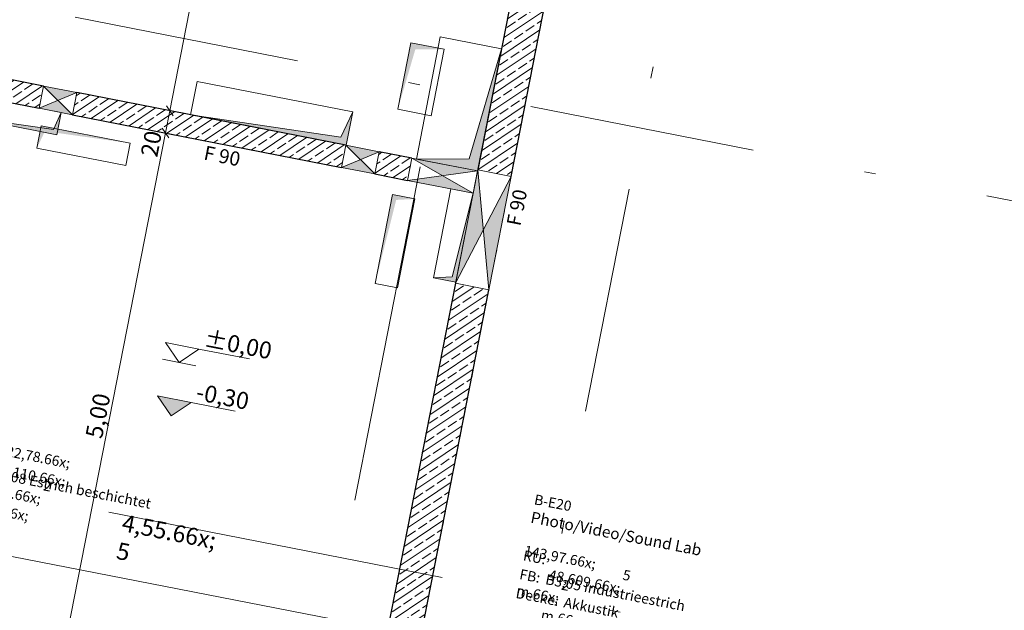
# Model space of a CAD drawing. Extents: x 0 to 69, y 0 to 49.5.
# Drawn here: x 20.9 to 29.6, y 21.2 to 26.4 of the extents above; entities that cross this region are included whole.
import ezdxf
from ezdxf.xclip import XClip

# ---------------------------------------------------------------- set-up
doc = ezdxf.new("R2010")
doc.units = 0
doc.header["$MEASUREMENT"] = 0
doc.header["$XCLIPFRAME"] = 0
for name, pattern in [('02 Strichlinie eng', [0.115, 0.075, -0.04]), ('Punktlinie 1', [0.0125, 0, -0.0125]), ('Raster', [0.2, 0.1, -0.05, 0, -0.05]), ('Schnittlinie', [0.3, 0.15, -0.075, 0, -0.075]), ('Untersicht', [0.1, 0.075, -0.025])]:
    doc.linetypes.add(name, pattern=pattern)
for name, color, linetype in [('80 Raum', 7, 'Continuous'), ('90 Schnitt Marker.BT0', 7, 'Continuous'), ('95 L5 Ausführungsplanung Bemaßung.allgemein', 7, 'Continuous'), ('95 L5 Ausführungsplanung Bemaßung.fertig', 7, 'Continuous'), ('95 L5 Ausführungsplanung Beschriftung.allgemein', 7, 'Continuous'), ('Neubau_00 Achsraster', 7, 'Continuous'), ('Neubau_10 Wand innen tragend', 7, 'Continuous'), ('Neubau_20 Decke', 7, 'Continuous'), ('Neubau_95 L5 Ausführungsplanung Bemaßung.allgemein', 7, 'Continuous'), ('Neubau_95 L5 Ausführungsplanung Bemaßung.fertig', 7, 'Continuous')]:
    doc.layers.add(name, color=color, linetype=linetype)
doc.styles.add('ERSTELLTER_STIL_18', font='txt')
doc.styles.add('ERSTELLTER_STIL_6', font='ARIALN.TTF')
doc.styles.add('ERSTELLTER_STIL_7', font='ARIALN.TTF')
pattern_1 = [(33.91504, (-84.79139, 0.6271), (-0.06695556, 0.0995839), []), (33.91504, (-84.82486, 0.6769), (-0.06695556, 0.0995839), [0.09, -0.03])]

# ---------------------------------------------------------------- blocks, each defined once
blk = doc.blocks.new('Zeichnung_4_1', base_point=(-84.7914, 0.6271))
at = {"layer": 'Neubau_10 Wand innen tragend', "linetype": 'Continuous', "lineweight": 0, "true_color": 0x000000}
h = blk.add_hatch(dxfattribs=at)
h.set_pattern_fill('Beton__Stahlbeton_0001', color=18, style=0, pattern_type=2)
h.set_pattern_definition(pattern_1)
h.paths.add_polyline_path([(26.1736, 29.9426), (25.8792, 30.0003), (24.9149, 25.0788), (25.2094, 25.0212)])
h = blk.add_hatch(dxfattribs=at)
h.set_pattern_fill('Beton__Stahlbeton_0001', color=18, style=0, pattern_type=2)
h.set_pattern_definition(pattern_1)
h.paths.add_polyline_path([(21.0825, 25.8195), (20.443, 25.9448), (20.4046, 25.7485), (21.044, 25.6232)])
at = {"layer": 'Neubau_10 Wand innen tragend', "linetype": 'Continuous', "lineweight": 18, "true_color": 0x9b9b9b}
for points in [[(21.3769, 25.7618), (21.0825, 25.8195), (21.2104, 25.6925)], [(21.044, 25.6232), (21.3384, 25.5656), (21.2104, 25.6925)], [(24.0458, 25.2389), (23.7514, 25.2966), (23.8794, 25.1696)], [(23.713, 25.1003), (24.0074, 25.0427), (23.8794, 25.1696)], [(24.913, 25.069), (24.334, 25.1825), (24.6043, 25.0276)], [(24.9149, 25.0788), (24.7188, 24.0779), (24.9641, 24.5495)], [(24.2956, 24.9862), (24.8746, 24.8727), (24.6043, 25.0276)], [(25.0132, 24.0202), (25.2094, 25.0212), (24.9641, 24.5495)]]:
    blk.add_hatch(color=253, dxfattribs=at).paths.add_polyline_path(points)
at = {"layer": 'Neubau_10 Wand innen tragend', "linetype": 'Continuous', "lineweight": 0, "true_color": 0x000000}
h = blk.add_hatch(dxfattribs=at)
h.set_pattern_fill('Beton__Stahlbeton_0001', color=18, style=0, pattern_type=2)
h.set_pattern_definition(pattern_1)
h.paths.add_polyline_path([(21.3769, 25.7618), (21.3384, 25.5656), (23.713, 25.1003), (23.7514, 25.2966)])
h = blk.add_hatch(dxfattribs=at)
h.set_pattern_fill('Beton__Stahlbeton_0001', color=18, style=0, pattern_type=2)
h.set_pattern_definition(pattern_1)
h.paths.add_polyline_path([(24.0458, 25.2389), (24.0074, 25.0427), (24.2956, 24.9862), (24.334, 25.1825)])
h = blk.add_hatch(dxfattribs=at)
h.set_pattern_fill('Beton__Stahlbeton_0001', color=18, style=0, pattern_type=2)
h.set_pattern_definition(pattern_1)
h.paths.add_polyline_path([(25.0132, 24.0202), (24.7188, 24.0779), (23.9825, 20.3193), (24.2769, 20.2616)])
at = {"layer": 'Neubau_20 Decke', "linetype": 'Continuous', "lineweight": 0, "true_color": 0x000000}
for points in [[(24.6191, 26.1453), (24.3247, 26.2029), (24.2094, 25.6141), (24.3642, 26.1443)], [(24.3733, 25.1748), (24.913, 25.069), (25.1245, 26.1485), (24.8407, 25.1766)], [(20.4152, 25.5426), (21.2002, 25.3888), (21.2387, 25.5851), (21.1687, 25.4358)], [(22.3802, 25.5652), (23.7541, 25.2961), (23.8118, 25.5905), (23.7054, 25.3686)], [(21.8476, 25.314), (21.0625, 25.4678), (21.024, 25.2715), (21.0941, 25.4208)], [(24.3598, 24.8218), (24.1635, 24.8602), (24.0097, 24.0751), (24.1951, 24.8133)], [(24.5245, 24.1261), (24.7208, 24.0877), (24.8746, 24.8727), (24.6892, 24.1346)]]:
    blk.add_hatch(color=18, dxfattribs=at).paths.add_polyline_path(points)
at = {"layer": 'Neubau_95 L5 Ausführungsplanung Bemaßung.allgemein', "linetype": 'Continuous', "lineweight": 0, "true_color": 0x000000}
blk.add_hatch(color=18, dxfattribs=at).paths.add_polyline_path([(22.208, 22.9055), (22.384, 23.0239), (22.0896, 23.0816)])
at = {"layer": '90 Schnitt Marker.BT0', "color": 7, "linetype": 'Schnittlinie', "lineweight": 13, "ltscale": 20}
for p, q in [((29.0988, 49.05), (20.1765, 3.5092)), ((3.6989, 25.5724), (59.45, 14.6497))]:
    blk.add_line(p, q, dxfattribs=at)
at = {"layer": 'Neubau_00 Achsraster', "color": 5, "linetype": 'Raster', "lineweight": 18, "ltscale": 20}
for p, q in [((30.9816, 49.05), (21.4697, 0.5)), ((1.2436, 30.3687), (59.45, 18.9649))]:
    blk.add_line(p, q, dxfattribs=at)
at = {"layer": 'Neubau_10 Wand innen tragend', "color": 7, "linetype": 'Continuous', "lineweight": 13, "ltscale": 20}
for p, q in [((21.0825, 25.8195), (21.3384, 25.5656)), ((21.3769, 25.7618), (21.044, 25.6232)), ((23.7514, 25.2966), (24.0074, 25.0427)), ((24.0458, 25.2389), (23.713, 25.1003)), ((24.8746, 24.8727), (24.334, 25.1825)), ((24.2956, 24.9862), (24.913, 25.069)), ((25.0132, 24.0202), (24.9149, 25.0788)), ((25.2094, 25.0212), (24.7188, 24.0779))]:
    blk.add_line(p, q, dxfattribs=at)
at = {"layer": 'Neubau_10 Wand innen tragend', "color": 7, "linetype": 'Continuous', "lineweight": 25, "ltscale": 20, "flags": 128}
for points in [[(25.8792, 30.0003), (24.9149, 25.0788)], [(25.2094, 25.0212), (26.1736, 29.9426)], [(21.0825, 25.8195), (20.443, 25.9448)], [(20.4046, 25.7485), (21.044, 25.6232)], [(23.7514, 25.2966), (21.3769, 25.7618)], [(21.3384, 25.5656), (23.713, 25.1003)], [(24.334, 25.1825), (24.0458, 25.2389)], [(24.0074, 25.0427), (24.2956, 24.9862)], [(24.7188, 24.0779), (23.9825, 20.3193)], [(24.2769, 20.2616), (25.0132, 24.0202)]]:
    blk.add_lwpolyline(points, dxfattribs=at)
at = {"layer": 'Neubau_10 Wand innen tragend', "color": 7, "linetype": 'Continuous', "lineweight": 13, "ltscale": 20, "flags": 128}
for points in [[(21.0825, 25.8195), (21.044, 25.6232)], [(21.3769, 25.7618), (21.0825, 25.8195)], [(21.3384, 25.5656), (21.3769, 25.7618)], [(21.044, 25.6232), (21.3384, 25.5656)], [(23.7514, 25.2966), (23.713, 25.1003)], [(24.0458, 25.2389), (23.7514, 25.2966)], [(24.0074, 25.0427), (24.0458, 25.2389)], [(24.334, 25.1825), (24.2956, 24.9862)], [(24.913, 25.069), (24.334, 25.1825)], [(23.713, 25.1003), (24.0074, 25.0427)], [(24.9149, 25.0788), (24.7188, 24.0779)], [(24.8746, 24.8727), (24.913, 25.069)], [(25.2094, 25.0212), (24.9149, 25.0788)], [(24.2956, 24.9862), (24.8746, 24.8727)], [(25.0132, 24.0202), (25.2094, 25.0212)], [(24.7188, 24.0779), (25.0132, 24.0202)]]:
    blk.add_lwpolyline(points, dxfattribs=at)
at = {"layer": 'Neubau_20 Decke', "color": 7, "linetype": '02 Strichlinie eng', "lineweight": 13, "ltscale": 20}
for p, q in [((25.1245, 26.1485), (24.8407, 25.1766)), ((21.2387, 25.5851), (21.1687, 25.4358)), ((23.7054, 25.3686), (22.3802, 25.5652)), ((23.8118, 25.5905), (23.7054, 25.3686)), ((21.1687, 25.4358), (20.4152, 25.5426)), ((24.8407, 25.1766), (24.3733, 25.1748)), ((24.8746, 24.8727), (24.6892, 24.1346)), ((24.6892, 24.1346), (24.5245, 24.1261))]:
    blk.add_line(p, q, dxfattribs=at)
at = {"layer": 'Neubau_20 Decke', "color": 7, "linetype": 'Punktlinie 1', "lineweight": 13, "ltscale": 20, "flags": 128}
blk.add_lwpolyline([(48.6954, 11.748), (48.7531, 12.0424), (49.0475, 11.9847), (49.6146, 14.8797), (49.6243, 14.9287), (46.4154, 15.5574), (38.025, 17.2013), (24.2077, 19.9084), (26.1736, 29.9426), (39.9909, 27.2355), (40.2853, 27.1778), (40.8574, 30.0973), (43.6606, 31.6407), (52.2417, 36.3651), (55.7491, 29.8291), (56.0662, 29.767), (52.4607, 36.4857), (47.3445, 46.0196), (46.7271, 45.9387), (46.7596, 45.6908), (29.2097, 43.3909), (29.1772, 43.6388), (28.8533, 43.5964), (27.2548, 35.4372), (26.9604, 35.4949), (26.4701, 32.9925), (21.8971, 33.8884), (22.3873, 36.3908), (22.0929, 36.4485), (23.3521, 42.8754), (22.9306, 42.8202), (22.9631, 42.5723), (20.6348, 42.2672), (20.6023, 42.5151), (9.7607, 41.0943), (8.8401, 36.3956), (9.0854, 36.3475), (6.0236, 20.7196), (5.7783, 20.7677), (5.7206, 20.4733), (5.6629, 20.1789), (15.6194, 18.2282), (15.3406, 16.8053), (18.476, 16.191), (16.7445, 7.3534), (17.2778, 7.1225), (17.3771, 7.3519), (23.8153, 4.5643), (46.46, 5.0566), (46.4654, 4.8067), (47.3392, 4.8257), (48.6569, 11.5517)], dxfattribs=at)
at = {"layer": 'Neubau_20 Decke', "color": 7, "linetype": 'Untersicht', "lineweight": 13, "ltscale": 20, "flags": 128}
for points in [[(24.5848, 26.2542), (24.3733, 25.1748)], [(25.1245, 26.1485), (24.5848, 26.2542)], [(24.913, 25.069), (25.1245, 26.1485)], [(22.4379, 25.8596), (22.3802, 25.5652)], [(23.8118, 25.5905), (22.4379, 25.8596)], [(21.2387, 25.5851), (20.4536, 25.7389)], [(21.2002, 25.3888), (21.2387, 25.5851)], [(22.3802, 25.5652), (23.7541, 25.2961)], [(23.7541, 25.2961), (23.8118, 25.5905)], [(20.4152, 25.5426), (21.2002, 25.3888)], [(24.3733, 25.1748), (24.913, 25.069)], [(24.6783, 24.9112), (24.5245, 24.1261)], [(24.8746, 24.8727), (24.6783, 24.9112)], [(24.7208, 24.0877), (24.8746, 24.8727)], [(24.5245, 24.1261), (24.7208, 24.0877)]]:
    blk.add_lwpolyline(points, dxfattribs=at)
at = {"layer": 'Neubau_20 Decke', "color": 7, "linetype": 'Continuous', "lineweight": 13, "ltscale": 20, "flags": 128}
for points in [[(24.3247, 26.2029), (24.2094, 25.6141)], [(24.6191, 26.1453), (24.3247, 26.2029)], [(24.5038, 25.5564), (24.6191, 26.1453)], [(24.2094, 25.6141), (24.5038, 25.5564)], [(21.0625, 25.4678), (21.024, 25.2715)], [(21.8476, 25.314), (21.0625, 25.4678)], [(21.8091, 25.1177), (21.8476, 25.314)], [(21.024, 25.2715), (21.8091, 25.1177)], [(24.1635, 24.8602), (24.0097, 24.0751)], [(24.3598, 24.8218), (24.1635, 24.8602)], [(24.206, 24.0367), (24.3598, 24.8218)], [(24.0097, 24.0751), (24.206, 24.0367)]]:
    blk.add_lwpolyline(points, dxfattribs=at)
at = {"layer": 'Neubau_95 L5 Ausführungsplanung Bemaßung.allgemein', "color": 7, "linetype": 'Continuous', "lineweight": 13, "ltscale": 20}
for p, q in [((22.2784, 23.3774), (22.16, 23.5534)), ((22.16, 23.5534), (22.4544, 23.4957)), ((22.4544, 23.4957), (22.2784, 23.3774)), ((22.4544, 23.4957), (22.9002, 23.4084)), ((22.1312, 23.4062), (22.4256, 23.3485)), ((22.208, 22.9055), (22.0896, 23.0816)), ((22.0896, 23.0816), (22.384, 23.0239)), ((22.384, 23.0239), (22.208, 22.9055)), ((22.384, 23.0239), (22.7725, 22.9478))]:
    blk.add_line(p, q, dxfattribs=at)
at = {"layer": 'Neubau_95 L5 Ausführungsplanung Bemaßung.fertig', "color": 7, "linetype": 'Continuous', "lineweight": 13, "ltscale": 20}
for p, q in [((22.1974, 25.6011), (23.1635, 30.5323)), ((22.1678, 25.6451), (22.2269, 25.5571)), ((22.2664, 25.5876), (22.1284, 25.6146)), ((22.1589, 25.4048), (22.1974, 25.6011)), ((21.1976, 20.4981), (22.1589, 25.4048)), ((22.2279, 25.3913), (22.0899, 25.4183)), ((22.1293, 25.4488), (22.1885, 25.3608)), ((19.6484, 21.8889), (24.1184, 21.0131))]:
    blk.add_line(p, q, dxfattribs=at)
at = {"layer": '80 Raum', "color": 7, "linetype": 'Continuous', "lineweight": 13, "attachment_point": 1, "rotation": 348.91504}
for s, insert, char_height, style in [('\\A1;{\\pql;\\pt0;\\fDINCE-Light|b0|i0|c0|p0;\\W1.000000;}', (20.8812, 23.1291), 0.09, 'ERSTELLTER_STIL_18'), ('\\A1;{\\pql;\\pt0,0.05;\\fDINCE-Light|b0|i0|c0|p0;\\W1.000000;22,78\\fDINCE-Light|b0|i0|c0|p0;\\W1.000000;\\A1{\\H.66x;\\S^  ;}\\fDINCE-Light|b0|i0|c0|p0;\\W1.000000; m\\fDINCE-Light|b0|i0|c0|p0;\\W1.000000;\\A1{\\H.66x;\\S2^  ;}}', (20.7875, 22.7626), 0.09, 'ERSTELLTER_STIL_18'), ('\\A1;{\\pql;\\pt0,0.05;\\fDINCE-Light|b0|i0|c0|p0;\\W1.000000;19,110\\fDINCE-Light|b0|i0|c0|p0;\\W1.000000;\\A1{\\H.66x;\\S^  ;}\\fDINCE-Light|b0|i0|c0|p0;\\W1.000000; m\\fDINCE-Light|b0|i0|c0|p0;\\W1.000000;\\A1{\\H.66x;\\S^  ;}}', (20.6788, 22.6112), 0.09, 'ERSTELLTER_STIL_18'), ('\\A1;{\\pql;\\pt0;\\fDINCE-Light|b0|i0|c0|p0;\\W1.000000;B3.08 Estrich beschichtet}', (20.6255, 22.4491), 0.09, 'ERSTELLTER_STIL_18'), ('\\A1;{\\pql;\\pt0;\\fDINCE-Light|b0|i0|c0|p0;\\W1.000000;B-E20}', (25.4246, 22.2131), 0.09, 'ERSTELLTER_STIL_18'), ('\\A1;{\\pql;\\pt0;\\fDINCE-Light|b0|i0|c0|p0;\\W1.000000;}', (25.7796, 22.188), 0.09, 'ERSTELLTER_STIL_18'), ('\\A1;{\\pql;\\pt0;\\fArial Narrow|b1|i0|c0|p0;\\W1.000000;Photo/Video/Sound Lab}', (25.3948, 22.0606), 0.1, 'ERSTELLTER_STIL_7'), ('\\A1;{\\pql;\\pt0;\\fDINCE-Light|b0|i0|c0|p0;\\W1.000000;}', (25.3688, 21.928), 0.09, 'ERSTELLTER_STIL_18'), ('\\A1;{\\pql;\\pt0;\\fArial Narrow|b1|i0|c0|p0;\\W1.000000;}', (26.6818, 21.8386), 0.1, 'ERSTELLTER_STIL_7'), ('\\A1;{\\pql;\\pt0,0.05;\\fDINCE-Light|b0|i0|c0|p0;\\W1.000000;143,97\\fDINCE-Light|b0|i0|c0|p0;\\W1.000000;\\A1{\\H.66x;\\S^  ;}\\fDINCE-Light|b0|i0|c0|p0;\\W1.000000; m\\fDINCE-Light|b0|i0|c0|p0;\\W1.000000;\\A1{\\H.66x;\\S2^  ;}}', (25.3604, 21.8852), 0.09, 'ERSTELLTER_STIL_18'), ('\\A1;{\\pql;\\pt0;\\fDINCE-Light|b0|i0|c0|p0;\\W1.000000;RU: }', (25.3278, 21.7185), 0.09, 'ERSTELLTER_STIL_18'), ('\\A1;{\\pql;\\pt0;\\fDINCE-Light|b0|i0|c0|p0;\\W1.000000;FB: }', (25.2952, 21.5523), 0.09, 'ERSTELLTER_STIL_18'), ('\\A1;{\\pql;\\pt0,0.05;\\fDINCE-Light|b0|i0|c0|p0;\\W1.000000;48,609\\fDINCE-Light|b0|i0|c0|p0;\\W1.000000;\\A1{\\H.66x;\\S5^  ;}\\fDINCE-Light|b0|i0|c0|p0;\\W1.000000; m\\fDINCE-Light|b0|i0|c0|p0;\\W1.000000;\\A1{\\H.66x;\\S^  ;}}', (25.5772, 21.6701), 0.09, 'ERSTELLTER_STIL_18'), ('\\A1;{\\pql;\\pt0;\\fDINCE-Light|b0|i0|c0|p0;\\W1.000000;B3.05 Industrieestrich}', (25.5239, 21.5079), 0.09, 'ERSTELLTER_STIL_18'), ('\\A1;{\\pql;\\pt0;\\fDINCE-Light|b0|i0|c0|p0;\\W1.000000;Decke: }', (25.2626, 21.386), 0.09, 'ERSTELLTER_STIL_18'), ('\\A1;{\\pql;\\pt0;\\fDINCE-Light|b0|i0|c0|p0;\\W1.000000;Akkustik}', (25.6853, 21.3032), 0.09, 'ERSTELLTER_STIL_18')]:
    blk.add_mtext(s, dxfattribs=dict(at, insert=insert, char_height=char_height, style=style))
at = {"layer": '95 L5 Ausführungsplanung Bemaßung.allgemein', "color": 7, "linetype": 'Continuous', "lineweight": 13, "char_height": 0.15, "attachment_point": 7, "rotation": 348.91504, "style": 'ERSTELLTER_STIL_6'}
for s, insert, width in [('\\A1;{\\pql;\\fArial Narrow|b0|i0|c0|p0;\\W1.000000;±0,00}', (22.4896, 23.5194), 0.45424), ('\\A1;{\\pql;\\fArial Narrow|b0|i0|c0|p0;\\W1.000000;-0,30}', (22.4192, 23.0476), 0.395819)]:
    blk.add_mtext(s, dxfattribs=dict(at, insert=insert, width=width))
at = {"layer": '95 L5 Ausführungsplanung Bemaßung.fertig', "color": 7, "linetype": 'Continuous', "lineweight": 13, "char_height": 0.15, "attachment_point": 7, "rotation": 78.91504, "style": 'ERSTELLTER_STIL_6'}
for s, insert, width in [('\\A1;{\\pql;\\fArial Narrow|b0|i0|c0|p0;\\W1.000000;20}', (22.0851, 25.1842), 0.193154), ('\\A1;{\\pql;\\fArial Narrow|b0|i0|c0|p0;\\W1.000000;5,00}', (21.5977, 22.6966), 0.338018)]:
    blk.add_mtext(s, dxfattribs=dict(at, insert=insert, width=width))
at = {"layer": '95 L5 Ausführungsplanung Bemaßung.fertig', "color": 7, "linetype": 'Continuous', "lineweight": 13, "insert": (21.676, 21.4372), "char_height": 0.15, "attachment_point": 7, "rotation": 348.91504, "style": 'ERSTELLTER_STIL_6'}
blk.add_mtext('\\A1;{\\pql;\\fArial Narrow|b0|i0|c0|p0;\\W1.000000;4,55\\fArial Narrow|b0|i0|c0|p0;\\W1.000000;\\A1{\\H.66x;\\S5^  ;}}', dxfattribs=at)
at = {"layer": '95 L5 Ausführungsplanung Beschriftung.allgemein', "color": 7, "linetype": 'Continuous', "lineweight": 13, "char_height": 0.125, "attachment_point": 4, "style": 'ERSTELLTER_STIL_6'}
for insert, rotation in [((22.5015, 25.2326), 348.91504), ((25.2296, 24.5883), 78.91504)]:
    blk.add_mtext('\\A1;{\\pql;\\fArial Narrow|b0|i0|c0|p0;\\W1.000000;F 90}', dxfattribs=dict(at, insert=insert, rotation=rotation))

msp = doc.modelspace()

# ---------------------------------------------------------------- block references
at = {"color": 7, "linetype": 'Continuous', "lineweight": 13, "ltscale": 20}
ref = msp.add_blockref('Zeichnung_4_1', (-84.7914, 0.6271), dxfattribs=at)
XClip(ref).set_block_clipping_path([(1.2334166794, 0.5), (59.4499999983, 0.5), (59.4499996667, 49.0499990053), (1.2499150564, 49.0499927467)])

doc.saveas('drawing.dxf')
